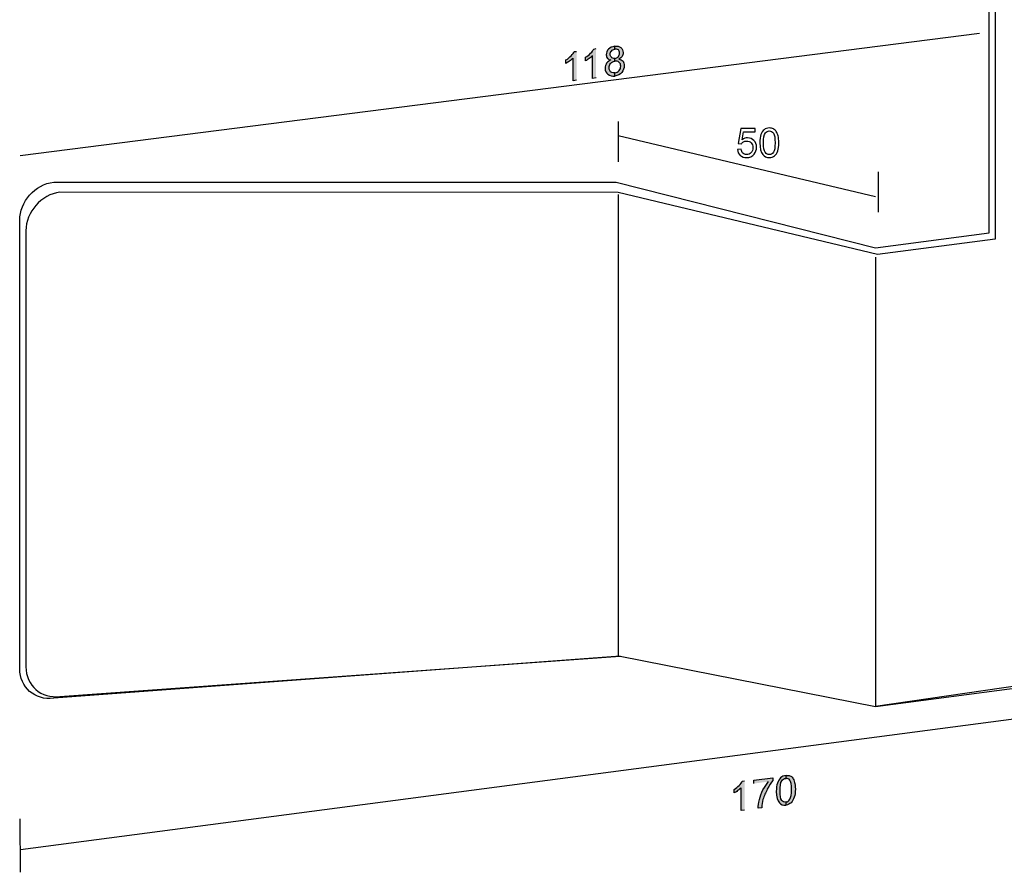
# Model space of a CAD drawing. Units: inches. Extents: x 17.7 to 71, y 205.4 to 261.3.
# Drawn here: x 36 to 58.9, y 205.4 to 225.2 of the extents above; entities that cross this region are included whole.
import ezdxf

# ---------------------------------------------------------------- set-up
doc = ezdxf.new("R2010")
doc.units = ezdxf.units.IN
doc.header["$MEASUREMENT"] = 0
doc.layers.add('Ebene 1', color=7, linetype='Continuous')
doc.layers.add('UMRISS05', color=4, linetype='Continuous')

msp = doc.modelspace()

# ---------------------------------------------------------------- hatches: boundary and pattern name
at = {"layer": 'Ebene 1'}
h = msp.add_hatch(color=3, dxfattribs=at)
h.dxf.hatch_style = 2
edge = h.paths.add_edge_path()
edge.add_spline(control_points=[(49.386, 223.869), (49.386, 223.869), (49.304, 223.86), (49.304, 223.86), (49.304, 223.86), (49.304, 224.387), (49.304, 224.387), (49.286, 224.369), (49.258, 224.342), (49.222, 224.323), (49.195, 224.296), (49.167, 224.278), (49.14, 224.269), (49.14, 224.269), (49.14, 224.35), (49.14, 224.35), (49.186, 224.378), (49.222, 224.405), (49.258, 224.442), (49.295, 224.478), (49.322, 224.514), (49.331, 224.542), (49.331, 224.542), (49.386, 224.551), (49.386, 224.551)], knot_values=[0, 0, 0, 0, 0.352778, 0.352778, 0.352778, 0.705556, 0.705556, 0.705556, 1.058333, 1.058333, 1.058333, 1.411111, 1.411111, 1.411111, 1.763889, 1.763889, 1.763889, 2.116667, 2.116667, 2.116667, 2.469444, 2.469444, 2.469444, 2.822222, 2.822222, 2.822222, 2.822222], degree=3, periodic=0)
edge.add_line((49.386, 224.551), (49.386, 223.869))
h = msp.add_hatch(color=3, dxfattribs=at)
h.dxf.hatch_style = 2
edge = h.paths.add_edge_path()
edge.add_spline(control_points=[(49.822, 224.605), (49.876, 224.614), (49.931, 224.605), (49.958, 224.578), (49.995, 224.542), (50.013, 224.505), (50.013, 224.459), (50.013, 224.423), (50.004, 224.396), (49.995, 224.369), (49.977, 224.35), (49.949, 224.323), (49.913, 224.305), (49.958, 224.296), (49.986, 224.287), (50.013, 224.26), (50.031, 224.232), (50.04, 224.196), (50.04, 224.15), (50.04, 224.096), (50.022, 224.042), (49.986, 223.996), (49.94, 223.951), (49.886, 223.924), (49.822, 223.914), (49.822, 223.914), (49.822, 223.987), (49.822, 223.987), (49.858, 223.996), (49.894, 224.005), (49.922, 224.042), (49.949, 224.069), (49.958, 224.105), (49.958, 224.142), (49.958, 224.178), (49.949, 224.214), (49.922, 224.232), (49.894, 224.26), (49.858, 224.269), (49.822, 224.26), (49.822, 224.26), (49.822, 224.323), (49.822, 224.323), (49.858, 224.332), (49.876, 224.342), (49.904, 224.369), (49.922, 224.387), (49.931, 224.415), (49.931, 224.451), (49.931, 224.478), (49.922, 224.505), (49.904, 224.523), (49.876, 224.532), (49.85, 224.542), (49.822, 224.542)], knot_values=[0, 0, 0, 0, 0.352778, 0.352778, 0.352778, 0.705556, 0.705556, 0.705556, 1.058333, 1.058333, 1.058333, 1.411111, 1.411111, 1.411111, 1.763889, 1.763889, 1.763889, 2.116667, 2.116667, 2.116667, 2.469444, 2.469444, 2.469444, 2.822222, 2.822222, 2.822222, 3.175, 3.175, 3.175, 3.527778, 3.527778, 3.527778, 3.880556, 3.880556, 3.880556, 4.233333, 4.233333, 4.233333, 4.586111, 4.586111, 4.586111, 4.938889, 4.938889, 4.938889, 5.291667, 5.291667, 5.291667, 5.644444, 5.644444, 5.644444, 5.997222, 5.997222, 5.997222, 6.35, 6.35, 6.35, 6.35], degree=3, periodic=0)
edge.add_line((49.822, 224.542), (49.822, 224.605))
edge = h.paths.add_edge_path()
edge.add_spline(control_points=[(49.731, 224.287), (49.695, 224.296), (49.668, 224.305), (49.649, 224.323), (49.631, 224.35), (49.622, 224.378), (49.622, 224.405), (49.622, 224.459), (49.64, 224.505), (49.676, 224.542), (49.713, 224.578), (49.758, 224.596), (49.822, 224.605), (49.822, 224.605), (49.822, 224.542), (49.822, 224.542), (49.786, 224.532), (49.768, 224.523), (49.74, 224.496), (49.722, 224.478), (49.713, 224.451), (49.713, 224.423), (49.713, 224.387), (49.722, 224.369), (49.74, 224.35), (49.758, 224.332), (49.786, 224.323), (49.822, 224.323), (49.822, 224.323), (49.822, 224.26), (49.822, 224.26), (49.776, 224.251), (49.749, 224.242), (49.722, 224.205), (49.695, 224.178), (49.686, 224.142), (49.686, 224.105), (49.686, 224.087), (49.686, 224.059), (49.704, 224.042), (49.713, 224.023), (49.731, 224.005), (49.749, 223.996), (49.776, 223.987), (49.795, 223.987), (49.822, 223.987), (49.822, 223.987), (49.822, 223.914), (49.822, 223.914), (49.758, 223.905), (49.704, 223.924), (49.658, 223.96), (49.622, 223.987), (49.595, 224.032), (49.595, 224.096), (49.595, 224.142), (49.613, 224.178), (49.631, 224.214), (49.658, 224.242), (49.686, 224.269), (49.731, 224.287)], knot_values=[0, 0, 0, 0, 0.352778, 0.352778, 0.352778, 0.705556, 0.705556, 0.705556, 1.058333, 1.058333, 1.058333, 1.411111, 1.411111, 1.411111, 1.763889, 1.763889, 1.763889, 2.116667, 2.116667, 2.116667, 2.469444, 2.469444, 2.469444, 2.822222, 2.822222, 2.822222, 3.175, 3.175, 3.175, 3.527778, 3.527778, 3.527778, 3.880556, 3.880556, 3.880556, 4.233333, 4.233333, 4.233333, 4.586111, 4.586111, 4.586111, 4.938889, 4.938889, 4.938889, 5.291667, 5.291667, 5.291667, 5.644444, 5.644444, 5.644444, 5.997222, 5.997222, 5.997222, 6.35, 6.35, 6.35, 6.702778, 6.702778, 6.702778, 7.055556, 7.055556, 7.055556, 7.055556], degree=3, periodic=0)
edge.add_line((49.731, 224.287), (49.731, 224.287))
h = msp.add_hatch(color=3, dxfattribs=at)
h.dxf.hatch_style = 2
edge = h.paths.add_edge_path()
edge.add_spline(control_points=[(48.931, 223.815), (48.931, 223.815), (48.849, 223.805), (48.849, 223.805), (48.849, 223.805), (48.849, 224.332), (48.849, 224.332), (48.831, 224.305), (48.804, 224.287), (48.768, 224.26), (48.74, 224.242), (48.713, 224.223), (48.685, 224.205), (48.685, 224.205), (48.685, 224.287), (48.685, 224.287), (48.731, 224.314), (48.768, 224.35), (48.804, 224.387), (48.84, 224.423), (48.867, 224.451), (48.876, 224.487), (48.876, 224.487), (48.931, 224.487), (48.931, 224.487)], knot_values=[0, 0, 0, 0, 0.352778, 0.352778, 0.352778, 0.705556, 0.705556, 0.705556, 1.058333, 1.058333, 1.058333, 1.411111, 1.411111, 1.411111, 1.763889, 1.763889, 1.763889, 2.116667, 2.116667, 2.116667, 2.469444, 2.469444, 2.469444, 2.822222, 2.822222, 2.822222, 2.822222], degree=3, periodic=0)
edge.add_line((48.931, 224.487), (48.931, 223.815))
h = msp.add_hatch(color=3, dxfattribs=at)
h.dxf.hatch_style = 2
edge = h.paths.add_edge_path()
edge.add_spline(control_points=[(53.058, 207.456), (53.058, 207.456), (53.058, 207.537), (53.058, 207.537), (53.058, 207.537), (53.495, 207.592), (53.495, 207.592), (53.495, 207.592), (53.495, 207.529), (53.495, 207.529), (53.459, 207.483), (53.413, 207.41), (53.368, 207.328), (53.331, 207.246), (53.295, 207.165), (53.268, 207.083), (53.259, 207.028), (53.241, 206.965), (53.241, 206.892), (53.241, 206.892), (53.158, 206.883), (53.158, 206.883), (53.158, 206.938), (53.168, 207.001), (53.185, 207.083), (53.204, 207.156), (53.231, 207.238), (53.268, 207.311), (53.313, 207.383), (53.349, 207.447), (53.395, 207.501)], knot_values=[0, 0, 0, 0, 0.352778, 0.352778, 0.352778, 0.705556, 0.705556, 0.705556, 1.058333, 1.058333, 1.058333, 1.411111, 1.411111, 1.411111, 1.763889, 1.763889, 1.763889, 2.116667, 2.116667, 2.116667, 2.469444, 2.469444, 2.469444, 2.822222, 2.822222, 2.822222, 3.175, 3.175, 3.175, 3.527778, 3.527778, 3.527778, 3.527778], degree=3, periodic=0)
edge.add_line((53.395, 207.501), (53.058, 207.456))
h = msp.add_hatch(color=3, dxfattribs=at)
h.dxf.hatch_style = 2
edge = h.paths.add_edge_path()
edge.add_spline(control_points=[(53.804, 207.647), (53.841, 207.647), (53.868, 207.647), (53.895, 207.637), (53.922, 207.628), (53.949, 207.61), (53.959, 207.583), (53.976, 207.556), (53.995, 207.529), (54.004, 207.483), (54.013, 207.447), (54.022, 207.401), (54.022, 207.328), (54.022, 207.246), (54.013, 207.183), (53.995, 207.138), (53.976, 207.083), (53.959, 207.046), (53.922, 207.01), (53.886, 206.983), (53.849, 206.965), (53.804, 206.956), (53.804, 206.956), (53.804, 207.028), (53.804, 207.028), (53.841, 207.028), (53.868, 207.056), (53.895, 207.092), (53.922, 207.129), (53.931, 207.21), (53.931, 207.319), (53.931, 207.428), (53.922, 207.501), (53.895, 207.537), (53.868, 207.565), (53.841, 207.583), (53.804, 207.574)], knot_values=[0, 0, 0, 0, 0.352778, 0.352778, 0.352778, 0.705556, 0.705556, 0.705556, 1.058333, 1.058333, 1.058333, 1.411111, 1.411111, 1.411111, 1.763889, 1.763889, 1.763889, 2.116667, 2.116667, 2.116667, 2.469444, 2.469444, 2.469444, 2.822222, 2.822222, 2.822222, 3.175, 3.175, 3.175, 3.527778, 3.527778, 3.527778, 3.880556, 3.880556, 3.880556, 4.233333, 4.233333, 4.233333, 4.233333], degree=3, periodic=0)
edge.add_line((53.804, 207.574), (53.804, 207.647))
edge = h.paths.add_edge_path()
edge.add_spline(control_points=[(53.577, 207.274), (53.577, 207.356), (53.586, 207.419), (53.604, 207.464), (53.622, 207.519), (53.649, 207.556), (53.677, 207.592), (53.713, 207.619), (53.749, 207.637), (53.804, 207.647), (53.804, 207.647), (53.804, 207.574), (53.804, 207.574), (53.804, 207.574), (53.795, 207.574), (53.795, 207.574), (53.758, 207.574), (53.732, 207.556), (53.704, 207.519), (53.677, 207.474), (53.667, 207.392), (53.667, 207.283), (53.667, 207.174), (53.677, 207.101), (53.704, 207.065), (53.732, 207.037), (53.758, 207.019), (53.804, 207.028), (53.804, 207.028), (53.804, 206.956), (53.804, 206.956), (53.732, 206.946), (53.686, 206.965), (53.649, 207.01), (53.604, 207.056), (53.577, 207.147), (53.577, 207.274)], knot_values=[0, 0, 0, 0, 0.352778, 0.352778, 0.352778, 0.705556, 0.705556, 0.705556, 1.058333, 1.058333, 1.058333, 1.411111, 1.411111, 1.411111, 1.763889, 1.763889, 1.763889, 2.116667, 2.116667, 2.116667, 2.469444, 2.469444, 2.469444, 2.822222, 2.822222, 2.822222, 3.175, 3.175, 3.175, 3.527778, 3.527778, 3.527778, 3.880556, 3.880556, 3.880556, 4.233333, 4.233333, 4.233333, 4.233333], degree=3, periodic=0)
edge.add_line((53.577, 207.274), (53.577, 207.274))
h = msp.add_hatch(color=3, dxfattribs=at)
h.dxf.hatch_style = 2
edge = h.paths.add_edge_path()
edge.add_spline(control_points=[(52.84, 206.837), (52.84, 206.837), (52.758, 206.829), (52.758, 206.829), (52.758, 206.829), (52.758, 207.356), (52.758, 207.356), (52.74, 207.338), (52.713, 207.319), (52.677, 207.292), (52.649, 207.264), (52.622, 207.246), (52.595, 207.238), (52.595, 207.238), (52.595, 207.319), (52.595, 207.319), (52.64, 207.347), (52.677, 207.374), (52.713, 207.41), (52.749, 207.447), (52.777, 207.483), (52.786, 207.511), (52.786, 207.511), (52.84, 207.519), (52.84, 207.519)], knot_values=[0, 0, 0, 0, 0.352778, 0.352778, 0.352778, 0.705556, 0.705556, 0.705556, 1.058333, 1.058333, 1.058333, 1.411111, 1.411111, 1.411111, 1.763889, 1.763889, 1.763889, 2.116667, 2.116667, 2.116667, 2.469444, 2.469444, 2.469444, 2.822222, 2.822222, 2.822222, 2.822222], degree=3, periodic=0)
edge.add_line((52.84, 207.519), (52.84, 206.837))

# ---------------------------------------------------------------- linework, layer by layer
at = {"color": 2}
for points in [[(35.984, 222.067), (58.304, 224.912)], [(49.899, 222.857), (49.899, 221.915)], [(49.899, 222.527), (55.884, 221.114)], [(55.951, 221.689), (55.951, 220.746)], [(35.994, 205.925), (68.469, 210.197)], [(35.994, 205.391), (35.985, 206.637)]]:
    msp.add_lwpolyline(points, dxfattribs=at)
at = {"layer": 'Ebene 1', "color": 3}
for points, knots in [([(49.386, 223.869), (49.386, 223.869), (49.304, 223.86), (49.304, 223.86), (49.304, 223.86), (49.304, 224.387), (49.304, 224.387), (49.286, 224.369), (49.258, 224.342), (49.222, 224.323), (49.195, 224.296), (49.167, 224.278), (49.14, 224.269), (49.14, 224.269), (49.14, 224.35), (49.14, 224.35), (49.186, 224.378), (49.222, 224.405), (49.258, 224.442), (49.295, 224.478), (49.322, 224.514), (49.331, 224.542), (49.331, 224.542), (49.386, 224.551), (49.386, 224.551)], [0, 0, 0, 0, 1, 1, 1, 2, 2, 2, 3, 3, 3, 4, 4, 4, 5, 5, 5, 6, 6, 6, 7, 7, 7, 8, 8, 8, 8]), ([(49.731, 224.287), (49.695, 224.296), (49.668, 224.305), (49.649, 224.323), (49.631, 224.35), (49.622, 224.378), (49.622, 224.405), (49.622, 224.459), (49.64, 224.505), (49.676, 224.542), (49.713, 224.578), (49.758, 224.596), (49.822, 224.605), (49.822, 224.605), (49.822, 224.542), (49.822, 224.542), (49.786, 224.532), (49.768, 224.523), (49.74, 224.496), (49.722, 224.478), (49.713, 224.451), (49.713, 224.423), (49.713, 224.387), (49.722, 224.369), (49.74, 224.35), (49.758, 224.332), (49.786, 224.323), (49.822, 224.323), (49.822, 224.323), (49.822, 224.26), (49.822, 224.26), (49.776, 224.251), (49.749, 224.242), (49.722, 224.205), (49.695, 224.178), (49.686, 224.142), (49.686, 224.105), (49.686, 224.087), (49.686, 224.059), (49.704, 224.042), (49.713, 224.023), (49.731, 224.005), (49.749, 223.996), (49.776, 223.987), (49.795, 223.987), (49.822, 223.987), (49.822, 223.987), (49.822, 223.914), (49.822, 223.914), (49.758, 223.905), (49.704, 223.924), (49.658, 223.96), (49.622, 223.987), (49.595, 224.032), (49.595, 224.096), (49.595, 224.142), (49.613, 224.178), (49.631, 224.214), (49.658, 224.242), (49.686, 224.269), (49.731, 224.287)], [0, 0, 0, 0, 1, 1, 1, 2, 2, 2, 3, 3, 3, 4, 4, 4, 5, 5, 5, 6, 6, 6, 7, 7, 7, 8, 8, 8, 9, 9, 9, 10, 10, 10, 11, 11, 11, 12, 12, 12, 13, 13, 13, 14, 14, 14, 15, 15, 15, 16, 16, 16, 17, 17, 17, 18, 18, 18, 19, 19, 19, 20, 20, 20, 20]), ([(49.822, 224.605), (49.876, 224.614), (49.931, 224.605), (49.958, 224.578), (49.995, 224.542), (50.013, 224.505), (50.013, 224.459), (50.013, 224.423), (50.004, 224.396), (49.995, 224.369), (49.977, 224.35), (49.949, 224.323), (49.913, 224.305), (49.958, 224.296), (49.986, 224.287), (50.013, 224.26), (50.031, 224.232), (50.04, 224.196), (50.04, 224.15), (50.04, 224.096), (50.022, 224.042), (49.986, 223.996), (49.94, 223.951), (49.886, 223.924), (49.822, 223.914), (49.822, 223.914), (49.822, 223.987), (49.822, 223.987), (49.858, 223.996), (49.894, 224.005), (49.922, 224.042), (49.949, 224.069), (49.958, 224.105), (49.958, 224.142), (49.958, 224.178), (49.949, 224.214), (49.922, 224.232), (49.894, 224.26), (49.858, 224.269), (49.822, 224.26), (49.822, 224.26), (49.822, 224.323), (49.822, 224.323), (49.858, 224.332), (49.876, 224.342), (49.904, 224.369), (49.922, 224.387), (49.931, 224.415), (49.931, 224.451), (49.931, 224.478), (49.922, 224.505), (49.904, 224.523), (49.876, 224.532), (49.85, 224.542), (49.822, 224.542)], [0, 0, 0, 0, 1, 1, 1, 2, 2, 2, 3, 3, 3, 4, 4, 4, 5, 5, 5, 6, 6, 6, 7, 7, 7, 8, 8, 8, 9, 9, 9, 10, 10, 10, 11, 11, 11, 12, 12, 12, 13, 13, 13, 14, 14, 14, 15, 15, 15, 16, 16, 16, 17, 17, 17, 18, 18, 18, 18]), ([(48.931, 223.815), (48.931, 223.815), (48.849, 223.805), (48.849, 223.805), (48.849, 223.805), (48.849, 224.332), (48.849, 224.332), (48.831, 224.305), (48.804, 224.287), (48.768, 224.26), (48.74, 224.242), (48.713, 224.223), (48.685, 224.205), (48.685, 224.205), (48.685, 224.287), (48.685, 224.287), (48.731, 224.314), (48.768, 224.35), (48.804, 224.387), (48.84, 224.423), (48.867, 224.451), (48.876, 224.487), (48.876, 224.487), (48.931, 224.487), (48.931, 224.487)], [0, 0, 0, 0, 1, 1, 1, 2, 2, 2, 3, 3, 3, 4, 4, 4, 5, 5, 5, 6, 6, 6, 7, 7, 7, 8, 8, 8, 8]), ([(52.672, 222.205), (52.672, 222.205), (52.759, 222.212), (52.759, 222.212), (52.765, 222.17), (52.78, 222.138), (52.803, 222.117), (52.826, 222.095), (52.855, 222.085), (52.889, 222.085), (52.928, 222.085), (52.962, 222.099), (52.989, 222.13), (53.017, 222.16), (53.031, 222.2), (53.031, 222.25), (53.031, 222.297), (53.018, 222.334), (52.991, 222.362), (52.966, 222.389), (52.931, 222.402), (52.887, 222.402), (52.86, 222.402), (52.837, 222.397), (52.815, 222.384), (52.794, 222.372), (52.778, 222.356), (52.765, 222.336), (52.765, 222.336), (52.687, 222.348), (52.687, 222.348), (52.687, 222.348), (52.752, 222.695), (52.752, 222.695), (52.752, 222.695), (53.086, 222.695), (53.086, 222.695), (53.086, 222.695), (53.086, 222.615), (53.086, 222.615), (53.086, 222.615), (52.818, 222.615), (52.818, 222.615), (52.818, 222.615), (52.782, 222.433), (52.782, 222.433), (52.822, 222.462), (52.865, 222.475), (52.91, 222.475), (52.968, 222.475), (53.018, 222.455), (53.058, 222.414), (53.099, 222.374), (53.118, 222.322), (53.118, 222.257), (53.118, 222.196), (53.101, 222.143), (53.065, 222.099), (53.022, 222.044), (52.963, 222.017), (52.889, 222.017), (52.827, 222.017), (52.778, 222.034), (52.738, 222.069), (52.699, 222.103), (52.678, 222.149), (52.672, 222.205)], [0, 0, 0, 0, 1, 1, 1, 2, 2, 2, 3, 3, 3, 4, 4, 4, 5, 5, 5, 6, 6, 6, 7, 7, 7, 8, 8, 8, 9, 9, 9, 10, 10, 10, 11, 11, 11, 12, 12, 12, 13, 13, 13, 14, 14, 14, 15, 15, 15, 16, 16, 16, 17, 17, 17, 18, 18, 18, 19, 19, 19, 20, 20, 20, 21, 21, 21, 22, 22, 22, 22]), ([(53.196, 222.361), (53.196, 222.441), (53.205, 222.505), (53.22, 222.554), (53.237, 222.603), (53.261, 222.64), (53.294, 222.666), (53.326, 222.693), (53.366, 222.706), (53.415, 222.706), (53.451, 222.706), (53.484, 222.698), (53.511, 222.684), (53.538, 222.669), (53.561, 222.648), (53.578, 222.621), (53.595, 222.594), (53.61, 222.56), (53.62, 222.52), (53.63, 222.482), (53.635, 222.428), (53.635, 222.361), (53.635, 222.281), (53.626, 222.218), (53.611, 222.17), (53.595, 222.12), (53.57, 222.083), (53.538, 222.057), (53.506, 222.03), (53.465, 222.017), (53.415, 222.017), (53.351, 222.017), (53.3, 222.04), (53.263, 222.086), (53.219, 222.143), (53.196, 222.235), (53.196, 222.361)], [0, 0, 0, 0, 1, 1, 1, 2, 2, 2, 3, 3, 3, 4, 4, 4, 5, 5, 5, 6, 6, 6, 7, 7, 7, 8, 8, 8, 9, 9, 9, 10, 10, 10, 11, 11, 11, 12, 12, 12, 12]), ([(53.281, 222.361), (53.281, 222.25), (53.294, 222.176), (53.32, 222.139), (53.346, 222.103), (53.378, 222.085), (53.415, 222.085), (53.453, 222.085), (53.485, 222.103), (53.512, 222.139), (53.537, 222.176), (53.55, 222.25), (53.55, 222.361), (53.55, 222.472), (53.537, 222.546), (53.512, 222.582), (53.485, 222.619), (53.453, 222.637), (53.414, 222.637), (53.377, 222.637), (53.346, 222.621), (53.323, 222.589), (53.295, 222.547), (53.281, 222.472), (53.281, 222.361)], [0, 0, 0, 0, 1, 1, 1, 2, 2, 2, 3, 3, 3, 4, 4, 4, 5, 5, 5, 6, 6, 6, 7, 7, 7, 8, 8, 8, 8]), ([(53.058, 207.456), (53.058, 207.456), (53.058, 207.537), (53.058, 207.537), (53.058, 207.537), (53.495, 207.592), (53.495, 207.592), (53.495, 207.592), (53.495, 207.529), (53.495, 207.529), (53.459, 207.483), (53.413, 207.41), (53.368, 207.328), (53.331, 207.246), (53.295, 207.165), (53.268, 207.083), (53.259, 207.028), (53.241, 206.965), (53.241, 206.892), (53.241, 206.892), (53.158, 206.883), (53.158, 206.883), (53.158, 206.938), (53.168, 207.001), (53.185, 207.083), (53.204, 207.156), (53.231, 207.238), (53.268, 207.311), (53.313, 207.383), (53.349, 207.447), (53.395, 207.501)], [0, 0, 0, 0, 1, 1, 1, 2, 2, 2, 3, 3, 3, 4, 4, 4, 5, 5, 5, 6, 6, 6, 7, 7, 7, 8, 8, 8, 9, 9, 9, 10, 10, 10, 10]), ([(53.577, 207.274), (53.577, 207.356), (53.586, 207.419), (53.604, 207.464), (53.622, 207.519), (53.649, 207.556), (53.677, 207.592), (53.713, 207.619), (53.749, 207.637), (53.804, 207.647), (53.804, 207.647), (53.804, 207.574), (53.804, 207.574), (53.804, 207.574), (53.795, 207.574), (53.795, 207.574), (53.758, 207.574), (53.732, 207.556), (53.704, 207.519), (53.677, 207.474), (53.667, 207.392), (53.667, 207.283), (53.667, 207.174), (53.677, 207.101), (53.704, 207.065), (53.732, 207.037), (53.758, 207.019), (53.804, 207.028), (53.804, 207.028), (53.804, 206.956), (53.804, 206.956), (53.732, 206.946), (53.686, 206.965), (53.649, 207.01), (53.604, 207.056), (53.577, 207.147), (53.577, 207.274)], [0, 0, 0, 0, 1, 1, 1, 2, 2, 2, 3, 3, 3, 4, 4, 4, 5, 5, 5, 6, 6, 6, 7, 7, 7, 8, 8, 8, 9, 9, 9, 10, 10, 10, 11, 11, 11, 12, 12, 12, 12]), ([(53.804, 207.647), (53.841, 207.647), (53.868, 207.647), (53.895, 207.637), (53.922, 207.628), (53.949, 207.61), (53.959, 207.583), (53.976, 207.556), (53.995, 207.529), (54.004, 207.483), (54.013, 207.447), (54.022, 207.401), (54.022, 207.328), (54.022, 207.246), (54.013, 207.183), (53.995, 207.138), (53.976, 207.083), (53.959, 207.046), (53.922, 207.01), (53.886, 206.983), (53.849, 206.965), (53.804, 206.956), (53.804, 206.956), (53.804, 207.028), (53.804, 207.028), (53.841, 207.028), (53.868, 207.056), (53.895, 207.092), (53.922, 207.129), (53.931, 207.21), (53.931, 207.319), (53.931, 207.428), (53.922, 207.501), (53.895, 207.537), (53.868, 207.565), (53.841, 207.583), (53.804, 207.574)], [0, 0, 0, 0, 1, 1, 1, 2, 2, 2, 3, 3, 3, 4, 4, 4, 5, 5, 5, 6, 6, 6, 7, 7, 7, 8, 8, 8, 9, 9, 9, 10, 10, 10, 11, 11, 11, 12, 12, 12, 12]), ([(52.84, 206.837), (52.84, 206.837), (52.758, 206.829), (52.758, 206.829), (52.758, 206.829), (52.758, 207.356), (52.758, 207.356), (52.74, 207.338), (52.713, 207.319), (52.677, 207.292), (52.649, 207.264), (52.622, 207.246), (52.595, 207.238), (52.595, 207.238), (52.595, 207.319), (52.595, 207.319), (52.64, 207.347), (52.677, 207.374), (52.713, 207.41), (52.749, 207.447), (52.777, 207.483), (52.786, 207.511), (52.786, 207.511), (52.84, 207.519), (52.84, 207.519)], [0, 0, 0, 0, 1, 1, 1, 2, 2, 2, 3, 3, 3, 4, 4, 4, 5, 5, 5, 6, 6, 6, 7, 7, 7, 8, 8, 8, 8])]:
    msp.add_open_spline(points, degree=3, knots=knots, dxfattribs=at)
at = {"layer": 'UMRISS05'}
for points in [[(49.899, 221.161), (49.899, 210.418)], [(55.884, 219.701), (55.884, 209.248)]]:
    msp.add_lwpolyline(points, dxfattribs=at)
msp.add_open_spline([(59.414, 243.149), (59.414, 243.149), (67.851, 244.258), (67.851, 244.258), (68.26, 244.313), (68.596, 244.022), (68.596, 243.613), (68.596, 243.613), (68.596, 211.667), (68.596, 211.667), (68.596, 211.249), (68.26, 210.876), (67.851, 210.822), (67.851, 210.822), (67.814, 210.812), (67.814, 210.812), (67.814, 210.812), (59.414, 209.713), (59.414, 209.713), (59.414, 209.713), (55.882, 209.247), (55.882, 209.247), (55.882, 209.247), (49.946, 210.418), (49.946, 210.418), (49.946, 210.418), (36.912, 209.482), (36.912, 209.482), (36.475, 209.427), (36.121, 209.737), (36.121, 210.173), (36.121, 210.173), (36.121, 220.316), (36.121, 220.316), (36.121, 220.752), (36.475, 221.152), (36.912, 221.216), (36.912, 221.216), (49.899, 221.208), (49.899, 221.208), (49.899, 221.208), (55.932, 219.762), (55.932, 219.762), (55.932, 219.762), (58.668, 220.122), (58.668, 220.122), (58.668, 220.122), (58.668, 242.304), (58.668, 242.304), (58.668, 242.713), (59.005, 243.095), (59.414, 243.149)], degree=3, knots=[0, 0, 0, 0, 1, 1, 1, 2, 2, 2, 3, 3, 3, 4, 4, 4, 5, 5, 5, 6, 6, 6, 7, 7, 7, 8, 8, 8, 9, 9, 9, 10, 10, 10, 11, 11, 11, 12, 12, 12, 13, 13, 13, 14, 14, 14, 15, 15, 15, 16, 16, 16, 17, 17, 17, 17], dxfattribs=at)
msp.add_open_spline([(59.414, 243.149), (59.414, 243.149), (67.851, 244.258), (67.851, 244.258), (68.26, 244.313), (68.596, 244.022), (68.596, 243.613), (68.596, 243.613), (68.596, 211.667), (68.596, 211.667), (68.596, 211.249), (68.26, 210.876), (67.851, 210.822), (67.851, 210.822), (67.814, 210.812), (67.814, 210.812), (67.814, 210.812), (59.414, 209.713), (59.414, 209.713), (59.414, 209.713), (55.882, 209.247), (55.882, 209.247), (55.882, 209.247), (49.946, 210.418), (49.946, 210.418), (49.946, 210.418), (36.912, 209.482), (36.912, 209.482), (36.475, 209.427), (36.121, 209.737), (36.121, 210.173), (36.121, 210.173), (36.121, 220.316), (36.121, 220.316), (36.121, 220.752), (36.475, 221.152), (36.912, 221.216), (36.912, 221.216), (49.899, 221.208), (49.899, 221.208), (49.899, 221.208), (55.932, 219.762), (55.932, 219.762), (55.932, 219.762), (58.668, 220.122), (58.668, 220.122), (58.668, 220.122), (58.668, 242.304), (58.668, 242.304), (58.668, 242.713), (59.005, 243.095), (59.414, 243.149)], degree=3, knots=[0, 0, 0, 0, 1, 1, 1, 2, 2, 2, 3, 3, 3, 4, 4, 4, 5, 5, 5, 6, 6, 6, 7, 7, 7, 8, 8, 8, 9, 9, 9, 10, 10, 10, 11, 11, 11, 12, 12, 12, 13, 13, 13, 14, 14, 14, 15, 15, 15, 16, 16, 16, 17, 17, 17, 17], dxfattribs=at)
for points in [[(58.532, 220.267), (58.532, 220.267), (58.532, 242.449), (58.532, 242.449)], [(35.975, 220.556), (35.975, 220.992), (36.33, 221.392), (36.766, 221.447)], [(36.766, 221.447), (36.766, 221.447), (49.852, 221.444), (49.852, 221.444)], [(49.852, 221.444), (49.852, 221.444), (55.883, 219.918), (55.883, 219.918)], [(35.975, 210.13), (35.975, 210.13), (35.975, 220.556), (35.975, 220.556)], [(55.883, 219.918), (55.883, 219.918), (58.532, 220.267), (58.532, 220.267)], [(67.669, 210.958), (67.669, 210.958), (55.884, 209.248), (55.884, 209.248)], [(49.946, 210.418), (49.946, 210.418), (36.766, 209.439), (36.766, 209.439)], [(36.766, 209.439), (36.33, 209.385), (35.975, 209.693), (35.975, 210.13)]]:
    msp.add_open_spline(points, degree=3, dxfattribs=at)

doc.saveas('drawing.dxf')
